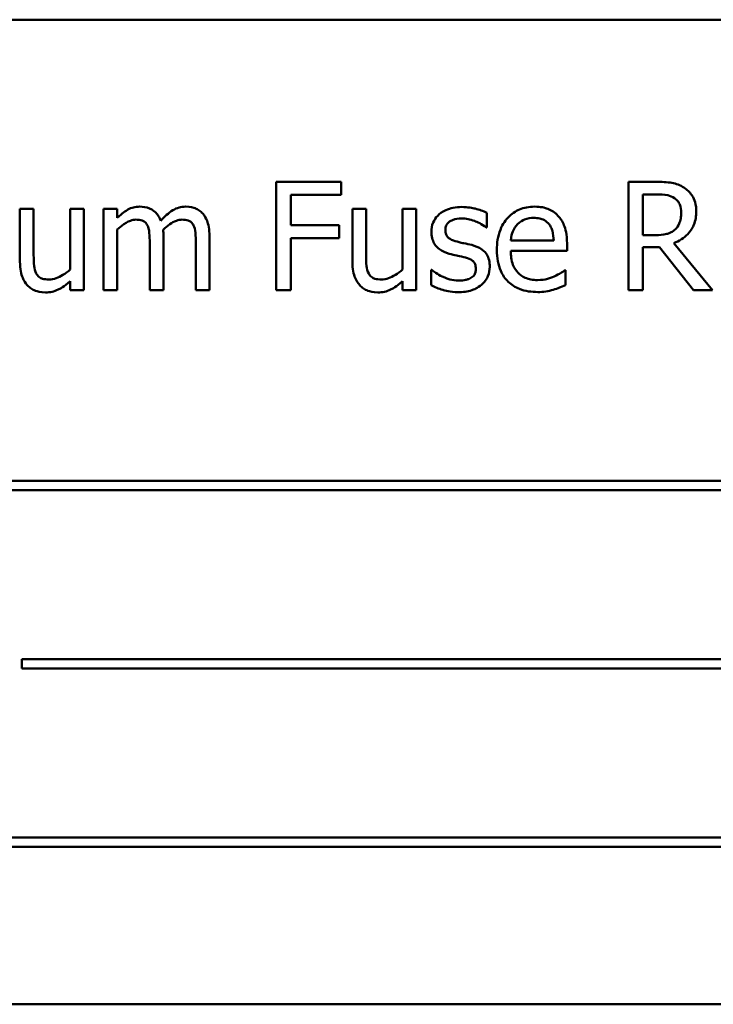
# Model space of a CAD drawing. Units: inches. Extents: x 2.2 to 96.8, y 1.1 to 75.4.
# Drawn here: x 47.2 to 47.6, y 38.4 to 39 of the extents above; entities that cross this region are included whole.
import ezdxf

# ---------------------------------------------------------------- set-up
doc = ezdxf.new("R2010")
doc.units = ezdxf.units.IN
doc.header["$LTSCALE"] = 4.5
doc.header["$MEASUREMENT"] = 0
doc.layers.add('Visible (ANSI)', color=7, linetype='Continuous', lineweight=50)

msp = doc.modelspace()

# ---------------------------------------------------------------- linework, layer by layer
at = {"layer": 'Visible (ANSI)'}
for p, q in [((48.06046, 39.00355), (46.93546, 39.00355)), ((47.37238, 38.89766), (47.33009, 38.89766)), ((47.33009, 38.89766), (47.33009, 38.82694)), ((47.37238, 38.88929), (47.37238, 38.89766)), ((47.57816, 38.89766), (47.55994, 38.89766)), ((47.55994, 38.89766), (47.55994, 38.82694)), ((47.33949, 38.86935), (47.33949, 38.88929)), ((47.33949, 38.88929), (47.37238, 38.88929)), ((47.56934, 38.86293), (47.56934, 38.88952)), ((47.56934, 38.88952), (47.57868, 38.88952)), ((47.1717, 38.88001), (47.16276, 38.88001)), ((47.16276, 38.88001), (47.16276, 38.84557)), ((47.1717, 38.84975), (47.1717, 38.88001)), ((47.20442, 38.88001), (47.19548, 38.88001)), ((47.19548, 38.88001), (47.19548, 38.84035)), ((47.20442, 38.82694), (47.20442, 38.88001)), ((47.22631, 38.88001), (47.21737, 38.88001)), ((47.21737, 38.88001), (47.21737, 38.82694)), ((47.22631, 38.87416), (47.22631, 38.88001)), ((47.38866, 38.88001), (47.37972, 38.88001)), ((47.37972, 38.88001), (47.37972, 38.84557)), ((47.38866, 38.84975), (47.38866, 38.88001)), ((47.42138, 38.88001), (47.41244, 38.88001)), ((47.41244, 38.88001), (47.41244, 38.84035)), ((47.42138, 38.82694), (47.42138, 38.88001)), ((47.46745, 38.86786), (47.46745, 38.87743)), ((47.37101, 38.86935), (47.33949, 38.86935)), ((47.37101, 38.86098), (47.37101, 38.86935)), ((47.46699, 38.86786), (47.46745, 38.86786)), ((47.22631, 38.82694), (47.22631, 38.8666)), ((47.2564, 38.82694), (47.2564, 38.8619)), ((47.28648, 38.82694), (47.28648, 38.8619)), ((47.33949, 38.82694), (47.33949, 38.86098)), ((47.33949, 38.86098), (47.37101, 38.86098)), ((47.57759, 38.86293), (47.56934, 38.86293)), ((47.24746, 38.85766), (47.24746, 38.82694)), ((47.27754, 38.85766), (47.27754, 38.82694)), ((47.51112, 38.85938), (47.48309, 38.85938)), ((47.51983, 38.85256), (47.51983, 38.85743)), ((47.56934, 38.82694), (47.56934, 38.85508)), ((47.56934, 38.85508), (47.58011, 38.85508)), ((47.58011, 38.85508), (47.60246, 38.82694)), ((47.61467, 38.82694), (47.58951, 38.85771)), ((47.48309, 38.85256), (47.51983, 38.85256)), ((47.43152, 38.84018), (47.43106, 38.84018)), ((47.43106, 38.84018), (47.43106, 38.83015)), ((47.51885, 38.83995), (47.51834, 38.83995)), ((47.51885, 38.83021), (47.51885, 38.83995)), ((47.19548, 38.83279), (47.19548, 38.82694)), ((47.41244, 38.83279), (47.41244, 38.82694)), ((47.19548, 38.82694), (47.20442, 38.82694)), ((47.21737, 38.82694), (47.22631, 38.82694)), ((47.24746, 38.82694), (47.2564, 38.82694)), ((47.27754, 38.82694), (47.28648, 38.82694)), ((47.33009, 38.82694), (47.33949, 38.82694)), ((47.41244, 38.82694), (47.42138, 38.82694)), ((47.55994, 38.82694), (47.56934, 38.82694)), ((47.60246, 38.82694), (47.61467, 38.82694)), ((47.86337, 38.70243), (47.11898, 38.70243)), ((47.11898, 38.6963), (47.86337, 38.6963)), ((47.16408, 38.586), (47.16408, 38.57987)), ((47.8554, 38.586), (47.16408, 38.586)), ((47.16408, 38.57987), (47.8554, 38.57987)), ((47.84331, 38.46957), (47.09892, 38.46957)), ((47.09892, 38.46344), (47.84331, 38.46344)), ((46.93546, 38.3607), (48.06046, 38.3607))]:
    msp.add_line(p, q, dxfattribs=at)
for points, knots in [([(47.59616, 38.89393), (47.59495, 38.89471), (47.59368, 38.89538), (47.59104, 38.89641), (47.58971, 38.89678), (47.58498, 38.89754), (47.58156, 38.89766), (47.57816, 38.89766)], [-0.0738143, -0.0738143, -0.0738143, -0.0738143, -0.05676999, -0.05676999, -0.04027348, -0.04027348, 0, 0, 0, 0]), ([(47.60418, 38.87846), (47.60418, 38.88044), (47.60398, 38.88244), (47.60306, 38.8857), (47.60245, 38.88727), (47.59989, 38.891), (47.59818, 38.89262), (47.59616, 38.89393)], [-0.08862465, -0.08862465, -0.08862465, -0.08862465, -0.05353477, -0.05353477, -0.02853055, -0.02853055, 0, 0, 0, 0]), ([(47.57868, 38.88952), (47.58026, 38.88952), (47.58318, 38.88945), (47.58715, 38.88854), (47.5886, 38.88797), (47.58991, 38.88711)], [-0.04825402, -0.04825402, -0.04825402, -0.04825402, -0.01854655, -0.01854655, 0, 0, 0, 0]), ([(47.58991, 38.88711), (47.59071, 38.88657), (47.59142, 38.88594), (47.59274, 38.88435), (47.59317, 38.88351), (47.59412, 38.8812), (47.59438, 38.87946), (47.59438, 38.87771)], [-0.03741459, -0.03741459, -0.03741459, -0.03741459, -0.02965645, -0.02965645, -0.02069666, -0.02069666, 0, 0, 0, 0]), ([(47.24081, 38.8815), (47.23947, 38.8815), (47.23815, 38.88134), (47.23559, 38.88069), (47.23439, 38.88021), (47.2318, 38.87877), (47.22943, 38.87728), (47.22631, 38.87416)], [-0.1358397, -0.1358397, -0.1358397, -0.1358397, -0.093581, -0.093581, -0.0522732, -0.0522732, 0, 0, 0, 0]), ([(47.25468, 38.87233), (47.25428, 38.87335), (47.2538, 38.87434), (47.2527, 38.87611), (47.25209, 38.8769), (47.25085, 38.87814), (47.24955, 38.87934), (47.24521, 38.88113), (47.24303, 38.8815), (47.24081, 38.8815)], [-0.1373709, -0.1373709, -0.1373709, -0.1373709, -0.0946094, -0.0946094, -0.0556708, -0.0556708, -0.0263703, -0.0263703, 0, 0, 0, 0]), ([(47.27089, 38.8815), (47.26943, 38.8815), (47.26799, 38.88131), (47.26517, 38.88052), (47.26384, 38.87993), (47.2596, 38.87737), (47.25701, 38.87492), (47.25468, 38.87233)], [-0.0760541, -0.0760541, -0.0760541, -0.0760541, -0.05870892, -0.05870892, -0.04133248, -0.04133248, 0, 0, 0, 0]), ([(47.28201, 38.87697), (47.28134, 38.87775), (47.2806, 38.87844), (47.27895, 38.87962), (47.27807, 38.88008), (47.27605, 38.88085), (47.27403, 38.8815), (47.27089, 38.8815)], [-0.1018277, -0.1018277, -0.1018277, -0.1018277, -0.0690853, -0.0690853, -0.0372049, -0.0372049, 0, 0, 0, 0]), ([(47.45106, 38.88127), (47.44919, 38.88127), (47.4473, 38.88112), (47.4438, 38.88044), (47.44219, 38.87995), (47.43821, 38.87812), (47.43653, 38.87672), (47.43413, 38.87426), (47.43312, 38.87277), (47.43163, 38.86915), (47.43129, 38.86712), (47.43129, 38.86505)], [-0.09025511, -0.09025511, -0.09025511, -0.09025511, -0.07708828, -0.07708828, -0.06522811, -0.06522811, -0.04635092, -0.04635092, -0.02456856, -0.02456856, 0, 0, 0, 0]), ([(47.46745, 38.87743), (47.46515, 38.87869), (47.46249, 38.87956), (47.45821, 38.8806), (47.45505, 38.88127), (47.45106, 38.88127)], [-0.1164078, -0.1164078, -0.1164078, -0.1164078, -0.047233, -0.047233, 0, 0, 0, 0]), ([(47.49857, 38.8815), (47.49684, 38.8815), (47.49512, 38.88135), (47.49183, 38.88073), (47.49028, 38.88027), (47.48608, 38.87848), (47.48371, 38.87682), (47.47998, 38.87299), (47.47788, 38.87037), (47.47465, 38.86221), (47.47404, 38.85768), (47.47404, 38.85319)], [-0.2368121, -0.2368121, -0.2368121, -0.2368121, -0.2003751, -0.2003751, -0.1660997, -0.1660997, -0.1039613, -0.1039613, -0.0532165, -0.0532165, 0, 0, 0, 0]), ([(47.51392, 38.87559), (47.51301, 38.87659), (47.51199, 38.87747), (47.50975, 38.87898), (47.50856, 38.87959), (47.50536, 38.88079), (47.50258, 38.8815), (47.49857, 38.8815)], [-0.1094427, -0.1094427, -0.1094427, -0.1094427, -0.0783983, -0.0783983, -0.0475944, -0.0475944, 0, 0, 0, 0]), ([(47.28648, 38.8619), (47.28648, 38.86708), (47.28568, 38.8701), (47.28419, 38.8739), (47.28326, 38.87555), (47.28201, 38.87697)], [-0.04846664, -0.04846664, -0.04846664, -0.04846664, -0.02239453, -0.02239453, 0, 0, 0, 0]), ([(47.4404, 38.86631), (47.4404, 38.86684), (47.44045, 38.86736), (47.44065, 38.86836), (47.4408, 38.86882), (47.44134, 38.86997), (47.4418, 38.87058), (47.44337, 38.87201), (47.44456, 38.87252), (47.44699, 38.87349), (47.44894, 38.87376), (47.45089, 38.87376)], [-0.04156336, -0.04156336, -0.04156336, -0.04156336, -0.03845392, -0.03845392, -0.03557057, -0.03557057, -0.03096314, -0.03096314, -0.02306721, -0.02306721, 0, 0, 0, 0]), ([(47.45089, 38.87376), (47.45381, 38.87376), (47.45664, 38.87321), (47.46135, 38.87144), (47.46409, 38.87018), (47.46699, 38.86786)], [-0.1046402, -0.1046402, -0.1046402, -0.1046402, -0.0439913, -0.0439913, 0, 0, 0, 0]), ([(47.48745, 38.86998), (47.48935, 38.87188), (47.49109, 38.87272), (47.49394, 38.87391), (47.49604, 38.87416), (47.49805, 38.87416)], [-0.03655812, -0.03655812, -0.03655812, -0.03655812, -0.02382751, -0.02382751, 0, 0, 0, 0]), ([(47.49805, 38.87416), (47.49938, 38.87416), (47.50075, 38.87405), (47.50283, 38.87358), (47.50396, 38.87325), (47.50631, 38.87191), (47.50728, 38.87107), (47.50808, 38.87003)], [-0.05908023, -0.05908023, -0.05908023, -0.05908023, -0.03198402, -0.03198402, -0.01553115, -0.01553115, 0, 0, 0, 0]), ([(47.51983, 38.85743), (47.51983, 38.86346), (47.5188, 38.86707), (47.5169, 38.87171), (47.51562, 38.8738), (47.51392, 38.87559)], [-0.05948621, -0.05948621, -0.05948621, -0.05948621, -0.02930294, -0.02930294, 0, 0, 0, 0]), ([(47.58951, 38.85771), (47.59125, 38.85836), (47.59293, 38.85918), (47.59598, 38.86114), (47.59735, 38.86225), (47.60098, 38.86605), (47.60209, 38.86843), (47.60373, 38.87245), (47.60418, 38.87544), (47.60418, 38.87846)], [-0.06783932, -0.06783932, -0.06783932, -0.06783932, -0.05944131, -0.05944131, -0.05145346, -0.05145346, -0.03572129, -0.03572129, 0, 0, 0, 0]), ([(47.59438, 38.87771), (47.59438, 38.87639), (47.59428, 38.87504), (47.59381, 38.87242), (47.59346, 38.87132), (47.59241, 38.86894), (47.59152, 38.86768), (47.59037, 38.8666)], [-0.04294406, -0.04294406, -0.04294406, -0.04294406, -0.03085374, -0.03085374, -0.01869094, -0.01869094, 0, 0, 0, 0]), ([(47.22631, 38.8666), (47.22763, 38.86784), (47.22903, 38.86898), (47.23282, 38.87156), (47.23439, 38.87216), (47.23603, 38.87275), (47.23726, 38.87301), (47.23852, 38.87301)], [-0.02456904, -0.02456904, -0.02456904, -0.02456904, -0.02074905, -0.02074905, -0.01487684, -0.01487684, 0, 0, 0, 0]), ([(47.23852, 38.87301), (47.23992, 38.87301), (47.24131, 38.87287), (47.24296, 38.87228), (47.24373, 38.87196), (47.24511, 38.87073), (47.2456, 38.87005), (47.24597, 38.86929)], [-0.05211046, -0.05211046, -0.05211046, -0.05211046, -0.02196912, -0.02196912, -0.00999116, -0.00999116, 0, 0, 0, 0]), ([(47.24597, 38.86929), (47.24662, 38.86807), (47.24699, 38.86639), (47.24738, 38.86219), (47.24746, 38.85992), (47.24746, 38.85766)], [-0.05002783, -0.05002783, -0.05002783, -0.05002783, -0.02685442, -0.02685442, 0, 0, 0, 0]), ([(47.25622, 38.86642), (47.2576, 38.86775), (47.2591, 38.86903), (47.26178, 38.87084), (47.26327, 38.87174), (47.26613, 38.87275), (47.26736, 38.87301), (47.2686, 38.87301)], [-0.06668738, -0.06668738, -0.06668738, -0.06668738, -0.0359382, -0.0359382, -0.01477227, -0.01477227, 0, 0, 0, 0]), ([(47.2686, 38.87301), (47.27, 38.87301), (47.2714, 38.87287), (47.27304, 38.87228), (47.27381, 38.87196), (47.2752, 38.87073), (47.27568, 38.87005), (47.27605, 38.86929)], [-0.05211046, -0.05211046, -0.05211046, -0.05211046, -0.02196912, -0.02196912, -0.00999116, -0.00999116, 0, 0, 0, 0]), ([(47.27605, 38.86929), (47.2767, 38.86807), (47.27708, 38.86639), (47.27746, 38.86219), (47.27754, 38.85992), (47.27754, 38.85766)], [-0.05002783, -0.05002783, -0.05002783, -0.05002783, -0.02685442, -0.02685442, 0, 0, 0, 0]), ([(47.48309, 38.85938), (47.48332, 38.86209), (47.48387, 38.86398), (47.48512, 38.86706), (47.48615, 38.86861), (47.48745, 38.86998)], [-0.03937759, -0.03937759, -0.03937759, -0.03937759, -0.02237561, -0.02237561, 0, 0, 0, 0]), ([(47.50808, 38.87003), (47.50857, 38.86942), (47.50899, 38.86875), (47.50979, 38.86713), (47.51008, 38.86626), (47.51082, 38.86363), (47.51105, 38.86144), (47.51112, 38.85938)], [-0.03832786, -0.03832786, -0.03832786, -0.03832786, -0.03229059, -0.03229059, -0.02446936, -0.02446936, 0, 0, 0, 0]), ([(47.2564, 38.8619), (47.2564, 38.86274), (47.25638, 38.86366), (47.25633, 38.86477), (47.25628, 38.86561), (47.25622, 38.86642)], [-0.04063829, -0.04063829, -0.04063829, -0.04063829, -0.00964737, -0.00964737, 0, 0, 0, 0]), ([(47.43129, 38.86505), (47.43129, 38.86367), (47.43143, 38.8623), (47.43208, 38.85972), (47.43255, 38.85854), (47.43425, 38.85563), (47.43549, 38.85449), (47.43836, 38.85234), (47.44062, 38.85138), (47.44287, 38.85072)], [-0.06132312, -0.06132312, -0.06132312, -0.06132312, -0.05159984, -0.05159984, -0.04250665, -0.04250665, -0.02780165, -0.02780165, 0, 0, 0, 0]), ([(47.44802, 38.85863), (47.44639, 38.85905), (47.44477, 38.85961), (47.44304, 38.86063), (47.44244, 38.86103), (47.44147, 38.86206), (47.44113, 38.86264), (47.44053, 38.86424), (47.4404, 38.86529), (47.4404, 38.86631)], [-0.05487995, -0.05487995, -0.05487995, -0.05487995, -0.02887104, -0.02887104, -0.02015255, -0.02015255, -0.01207483, -0.01207483, 0, 0, 0, 0]), ([(47.59037, 38.8666), (47.58963, 38.86586), (47.5888, 38.86524), (47.58656, 38.86403), (47.58538, 38.86375), (47.58252, 38.86312), (47.58002, 38.86293), (47.57759, 38.86293)], [-0.03875804, -0.03875804, -0.03875804, -0.03875804, -0.03466628, -0.03466628, -0.02878337, -0.02878337, 0, 0, 0, 0]), ([(47.45759, 38.85645), (47.45588, 38.85685), (47.45416, 38.85724), (47.45188, 38.85772), (47.45002, 38.8581), (47.44802, 38.85863)], [-0.09996484, -0.09996484, -0.09996484, -0.09996484, -0.02444008, -0.02444008, 0, 0, 0, 0]), ([(47.4694, 38.84224), (47.4694, 38.84372), (47.46926, 38.84522), (47.46859, 38.84791), (47.4681, 38.84912), (47.46695, 38.85096), (47.46599, 38.85229), (47.46221, 38.85497), (47.45991, 38.85586), (47.45759, 38.85645)], [-0.1403064, -0.1403064, -0.1403064, -0.1403064, -0.0949287, -0.0949287, -0.0548935, -0.0548935, -0.0282867, -0.0282867, 0, 0, 0, 0]), ([(47.17342, 38.83789), (47.17263, 38.83938), (47.17221, 38.84105), (47.17175, 38.84506), (47.1717, 38.84741), (47.1717, 38.84975)], [-0.0478173, -0.0478173, -0.0478173, -0.0478173, -0.02776416, -0.02776416, 0, 0, 0, 0]), ([(47.39038, 38.83789), (47.38958, 38.83938), (47.38916, 38.84105), (47.38871, 38.84506), (47.38866, 38.84741), (47.38866, 38.84975)], [-0.0478173, -0.0478173, -0.0478173, -0.0478173, -0.02776416, -0.02776416, 0, 0, 0, 0]), ([(47.44287, 38.85072), (47.44454, 38.85027), (47.44627, 38.84987), (47.44843, 38.84942), (47.45061, 38.84897), (47.45244, 38.84855)], [-0.1030612, -0.1030612, -0.1030612, -0.1030612, -0.0222146, -0.0222146, 0, 0, 0, 0]), ([(47.45244, 38.84855), (47.45408, 38.84814), (47.45572, 38.84761), (47.45793, 38.84642), (47.45843, 38.84597), (47.45921, 38.84516), (47.45956, 38.84458), (47.46016, 38.84303), (47.46029, 38.84202), (47.46029, 38.84104)], [-0.03224135, -0.03224135, -0.03224135, -0.03224135, -0.02488581, -0.02488581, -0.01977527, -0.01977527, -0.01163333, -0.01163333, 0, 0, 0, 0]), ([(47.47404, 38.85319), (47.47404, 38.85072), (47.47422, 38.84823), (47.47507, 38.84365), (47.47568, 38.84153), (47.47774, 38.83687), (47.47934, 38.83451), (47.48355, 38.83041), (47.48603, 38.82886), (47.49258, 38.82628), (47.49669, 38.82574), (47.50074, 38.82574)], [-0.1728436, -0.1728436, -0.1728436, -0.1728436, -0.143664, -0.143664, -0.1176773, -0.1176773, -0.0833472, -0.0833472, -0.0480538, -0.0480538, 0, 0, 0, 0]), ([(47.50063, 38.83353), (47.49918, 38.83353), (47.49772, 38.83365), (47.495, 38.83416), (47.49373, 38.83454), (47.49071, 38.83587), (47.48912, 38.83698), (47.48682, 38.83939), (47.48553, 38.84102), (47.48347, 38.84642), (47.48309, 38.84954), (47.48309, 38.85256)], [-0.1840645, -0.1840645, -0.1840645, -0.1840645, -0.1487722, -0.1487722, -0.1166797, -0.1166797, -0.0685192, -0.0685192, -0.0357874, -0.0357874, 0, 0, 0, 0]), ([(47.16276, 38.84557), (47.16276, 38.84053), (47.16358, 38.83732), (47.1653, 38.83323), (47.16628, 38.8316), (47.16757, 38.83021)], [-0.05253895, -0.05253895, -0.05253895, -0.05253895, -0.02259221, -0.02259221, 0, 0, 0, 0]), ([(47.37972, 38.84557), (47.37972, 38.84053), (47.38054, 38.83732), (47.38225, 38.83323), (47.38323, 38.8316), (47.38453, 38.83021)], [-0.05253895, -0.05253895, -0.05253895, -0.05253895, -0.02259221, -0.02259221, 0, 0, 0, 0]), ([(47.46407, 38.83049), (47.46497, 38.83126), (47.46578, 38.83211), (47.46731, 38.83418), (47.46783, 38.83524), (47.46901, 38.83805), (47.4694, 38.84011), (47.4694, 38.84224)], [-0.04533335, -0.04533335, -0.04533335, -0.04533335, -0.03612389, -0.03612389, -0.02530409, -0.02530409, 0, 0, 0, 0]), ([(47.18173, 38.83393), (47.18022, 38.83393), (47.1787, 38.83406), (47.17685, 38.83464), (47.17602, 38.83496), (47.17444, 38.83627), (47.17387, 38.83704), (47.17342, 38.83789)], [-0.05327032, -0.05327032, -0.05327032, -0.05327032, -0.02435341, -0.02435341, -0.0113951, -0.0113951, 0, 0, 0, 0]), ([(47.19548, 38.84035), (47.19248, 38.83774), (47.18914, 38.83578), (47.18489, 38.83427), (47.18332, 38.83393), (47.18173, 38.83393)], [-0.05346315, -0.05346315, -0.05346315, -0.05346315, -0.01889091, -0.01889091, 0, 0, 0, 0]), ([(47.39868, 38.83393), (47.39718, 38.83393), (47.39565, 38.83406), (47.39381, 38.83464), (47.39298, 38.83496), (47.3914, 38.83627), (47.39082, 38.83704), (47.39038, 38.83789)], [-0.05327032, -0.05327032, -0.05327032, -0.05327032, -0.02435341, -0.02435341, -0.0113951, -0.0113951, 0, 0, 0, 0]), ([(47.41244, 38.84035), (47.40944, 38.83774), (47.40609, 38.83578), (47.40185, 38.83427), (47.40028, 38.83393), (47.39868, 38.83393)], [-0.05346315, -0.05346315, -0.05346315, -0.05346315, -0.01889091, -0.01889091, 0, 0, 0, 0]), ([(47.43834, 38.83588), (47.43699, 38.83651), (47.43544, 38.83731), (47.4333, 38.83882), (47.43239, 38.83948), (47.43152, 38.84018)], [-0.03106834, -0.03106834, -0.03106834, -0.03106834, -0.01326818, -0.01326818, 0, 0, 0, 0]), ([(47.449, 38.83319), (47.44707, 38.83319), (47.44518, 38.83345), (47.44271, 38.83417), (47.44063, 38.83476), (47.43834, 38.83588)], [-0.1217338, -0.1217338, -0.1217338, -0.1217338, -0.0302088, -0.0302088, 0, 0, 0, 0]), ([(47.46029, 38.84104), (47.46029, 38.84025), (47.46023, 38.8394), (47.45988, 38.83784), (47.45962, 38.83738), (47.45879, 38.83619), (47.45797, 38.83551), (47.45714, 38.83496)], [-0.0224094, -0.0224094, -0.0224094, -0.0224094, -0.01716508, -0.01716508, -0.0118079, -0.0118079, 0, 0, 0, 0]), ([(47.51152, 38.83588), (47.50988, 38.83514), (47.50814, 38.8346), (47.50541, 38.83396), (47.50336, 38.83353), (47.50063, 38.83353)], [-0.09031747, -0.09031747, -0.09031747, -0.09031747, -0.03238145, -0.03238145, 0, 0, 0, 0]), ([(47.51834, 38.83995), (47.5175, 38.83925), (47.51652, 38.83859), (47.51467, 38.83748), (47.51341, 38.83678), (47.51152, 38.83588)], [-0.05013414, -0.05013414, -0.05013414, -0.05013414, -0.02486825, -0.02486825, 0, 0, 0, 0]), ([(47.16757, 38.83021), (47.1683, 38.8294), (47.16912, 38.82869), (47.17091, 38.82747), (47.17186, 38.82698), (47.17405, 38.82616), (47.17624, 38.82545), (47.17938, 38.82545)], [-0.1014808, -0.1014808, -0.1014808, -0.1014808, -0.0692305, -0.0692305, -0.0372355, -0.0372355, 0, 0, 0, 0]), ([(47.17938, 38.82545), (47.18085, 38.82545), (47.18231, 38.82559), (47.1851, 38.82622), (47.18641, 38.82669), (47.18878, 38.82788), (47.19147, 38.82928), (47.19548, 38.83279)], [-0.2075354, -0.2075354, -0.2075354, -0.2075354, -0.1335501, -0.1335501, -0.0631824, -0.0631824, 0, 0, 0, 0]), ([(47.38453, 38.83021), (47.38526, 38.8294), (47.38607, 38.82869), (47.38787, 38.82747), (47.38882, 38.82698), (47.39101, 38.82616), (47.39319, 38.82545), (47.39633, 38.82545)], [-0.1014808, -0.1014808, -0.1014808, -0.1014808, -0.0692305, -0.0692305, -0.0372355, -0.0372355, 0, 0, 0, 0]), ([(47.39633, 38.82545), (47.3978, 38.82545), (47.39926, 38.82559), (47.40206, 38.82622), (47.40337, 38.82669), (47.40574, 38.82788), (47.40843, 38.82928), (47.41244, 38.83279)], [-0.2075354, -0.2075354, -0.2075354, -0.2075354, -0.1335501, -0.1335501, -0.0631824, -0.0631824, 0, 0, 0, 0]), ([(47.43106, 38.83015), (47.43341, 38.82891), (47.43618, 38.8279), (47.44003, 38.8267), (47.44345, 38.82568), (47.44865, 38.82568)], [-0.1802579, -0.1802579, -0.1802579, -0.1802579, -0.0616669, -0.0616669, 0, 0, 0, 0]), ([(47.44865, 38.82568), (47.45183, 38.82568), (47.45501, 38.82599), (47.45893, 38.82734), (47.46144, 38.82829), (47.46407, 38.83049)], [-0.1273824, -0.1273824, -0.1273824, -0.1273824, -0.0406912, -0.0406912, 0, 0, 0, 0]), ([(47.45714, 38.83496), (47.4567, 38.83466), (47.45617, 38.83442), (47.45499, 38.834), (47.45425, 38.83381), (47.45243, 38.83345), (47.45078, 38.83319), (47.449, 38.83319)], [-0.04396842, -0.04396842, -0.04396842, -0.04396842, -0.03420069, -0.03420069, -0.02109661, -0.02109661, 0, 0, 0, 0]), ([(47.51077, 38.82723), (47.51216, 38.82762), (47.51362, 38.82814), (47.51562, 38.82892), (47.51734, 38.82959), (47.51885, 38.83021)], [-0.05828103, -0.05828103, -0.05828103, -0.05828103, -0.01935634, -0.01935634, 0, 0, 0, 0]), ([(47.50074, 38.82574), (47.50244, 38.82574), (47.5044, 38.82582), (47.50766, 38.82639), (47.50923, 38.82678), (47.51077, 38.82723)], [-0.03927279, -0.03927279, -0.03927279, -0.03927279, -0.01908404, -0.01908404, 0, 0, 0, 0])]:
    msp.add_open_spline(points, degree=3, knots=knots, dxfattribs=at)

doc.saveas('drawing.dxf')
